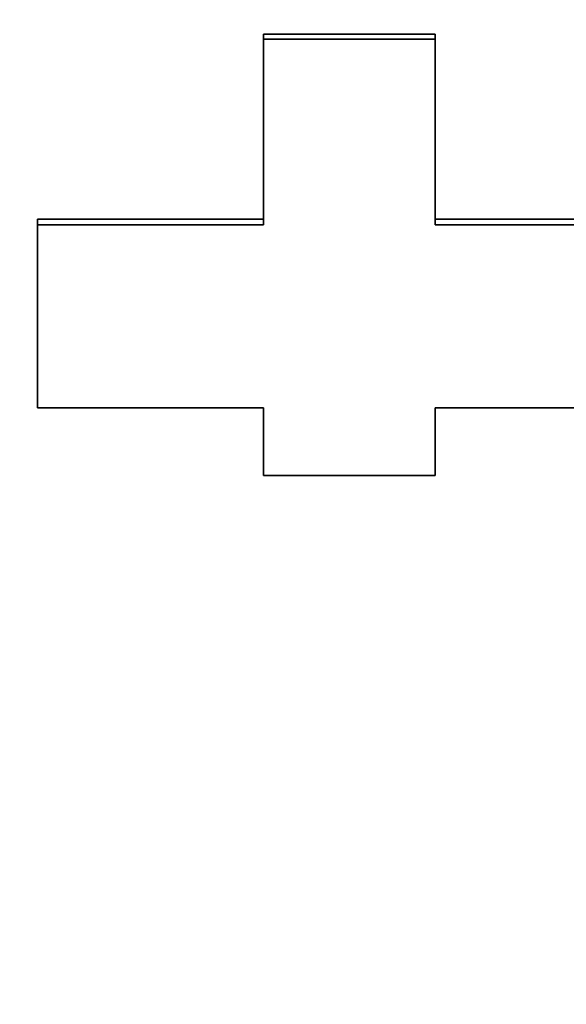
# Model space of a CAD drawing. Units: inches. Extents: x 26 to 322, y 24 to 207.
# Drawn here: x 166 to 166, y 188 to 188 of the extents above; entities that cross this region are included whole.
import ezdxf

# ---------------------------------------------------------------- set-up
doc = ezdxf.new("R2010")
doc.units = ezdxf.units.IN
doc.header["$LTSCALE"] = 20
doc.header["$MEASUREMENT"] = 0
doc.layers.add('Dimension (ANSI)', color=7, linetype='Continuous', lineweight=25)
doc.layers.add('Visible (ANSI)', color=7, linetype='Continuous', lineweight=35)
doc.styles.add('Note Text (ANSI)', font='tahoma.ttf')
doc.dimstyles.new('Default (ANSI)', dxfattribs={"dimscale": 20, "dimtxt": 0.08, "dimasz": 0.098425, "dimexe": 0.0625, "dimexo": 0.0625, "dimgap": 0.031496, "dimtad": 0, "dimtih": 1, "dimtoh": 1, "dimdec": 5, "dimrnd": 1e-08, "dimzin": 3, "dimdsep": 46, "dimlunit": 5, "dimtxsty": 'Note Text (ANSI)', "dimcen": 0.09, "dimdle": 0.393701, "dimclrd": 256, "dimclre": 256, "dimclrt": 256, "dimadec": 0, "dimazin": 1, "dimtfac": 1.5, "dimtofl": 0, "dimtmove": 0, "dimatfit": 3, "dimfxl": 0, "dimfrac": 2, "dimtolj": 1, "dimtzin": 4, "dimlwd": -1, "dimlwe": -1, "dimarcsym": 0})

# ---------------------------------------------------------------- blocks, each defined once
blk = doc.blocks.new('*D33')
at = {"layer": 'Defpoints', "color": 0}
for p in [(163.11885, 200.45234), (201.24875, 200.45234), (184.77489, 132.07395)]:
    blk.add_point(p, dxfattribs=at)
at = {"layer": 'Dimension (ANSI)'}
for p, q in [((164.36885, 200.45234), (202.49875, 200.45234)), ((201.24875, 198.48384), (201.24875, 170.95032)), ((201.24875, 134.04245), (201.24875, 164.8586)), ((186.02489, 132.07395), (202.49875, 132.07395))]:
    blk.add_line(p, q, dxfattribs=at)
for points in [[(200.92067, 198.48384), (201.57684, 198.48384), (201.24875, 200.45234)], [(200.92067, 134.04245), (201.57684, 134.04245), (201.24875, 132.07395)]]:
    blk.add_solid(points, dxfattribs=at)
at = {"layer": 'Dimension (ANSI)', "insert": (201.24875, 167.90446), "char_height": 1.6, "attachment_point": 5, "style": 'Note Text (ANSI)'}
blk.add_mtext('\\A1; 68 3/8\\P[1737]', dxfattribs=at)

msp = doc.modelspace()

# ---------------------------------------------------------------- linework, layer by layer
at = {"layer": 'Visible (ANSI)'}
for p, q in [((166.418892, 187.6741364), (166.4385355, 187.6741364)), ((166.418892, 187.6741364), (166.418892, 187.6735303)), ((166.4385355, 187.6741364), (166.4385355, 187.6735303)), ((166.3930249, 187.6529393), (166.418892, 187.6529393)), ((166.3930249, 187.6529393), (166.3930249, 187.6522908)), ((166.4385355, 187.6529393), (166.4707235, 187.6529393))]:
    msp.add_line(p, q, dxfattribs=at)
for points, knots in [([(166.418892, 187.6735303), (166.4194377, 187.6735303), (166.4199834, 187.6735303), (166.420529, 187.6735303), (166.4210747, 187.6735303), (166.4216203, 187.6735303), (166.422166, 187.6735303), (166.4224388, 187.6735303), (166.4227116, 187.6735303), (166.4229844, 187.6735303), (166.4235301, 187.6735303), (166.4240757, 187.6735303), (166.4246214, 187.6735303), (166.4248942, 187.6735303), (166.425167, 187.6735303), (166.4254399, 187.6735303), (166.4259855, 187.6735303), (166.4265312, 187.6735303), (166.4270768, 187.6735303), (166.4273496, 187.6735303), (166.4276225, 187.6735303), (166.4278953, 187.6735303), (166.4284409, 187.6735303), (166.4289866, 187.6735303), (166.4295322, 187.6735303), (166.4298051, 187.6735303), (166.4300779, 187.6735303), (166.4303507, 187.6735303), (166.4308964, 187.6735303), (166.431442, 187.6735303), (166.4319877, 187.6735303), (166.4341703, 187.6735303), (166.4363529, 187.6735303), (166.4385355, 187.6735303)], [0, 0, 0, 0, 0.0041578607, 0.0041578607, 0.0041578607, 0.0083157213, 0.0083157213, 0.0083157213, 0.0103946517, 0.0103946517, 0.0103946517, 0.0145525123, 0.0145525123, 0.0145525123, 0.0166314427, 0.0166314427, 0.0166314427, 0.0207893033, 0.0207893033, 0.0207893033, 0.0228682337, 0.0228682337, 0.0228682337, 0.0270260943, 0.0270260943, 0.0270260943, 0.0291050247, 0.0291050247, 0.0291050247, 0.0332628853, 0.0332628853, 0.0332628853, 0.049894328, 0.049894328, 0.049894328, 0.049894328]), ([(166.418892, 187.6522908), (166.418892, 187.6528677), (166.418892, 187.6534457), (166.418892, 187.6540248), (166.418892, 187.654604), (166.418892, 187.6551842), (166.418892, 187.6557655), (166.418892, 187.6560562), (166.418892, 187.6563471), (166.418892, 187.6566383), (166.418892, 187.6572208), (166.418892, 187.6578043), (166.418892, 187.6583889), (166.418892, 187.6586812), (166.418892, 187.6589738), (166.418892, 187.6592667), (166.418892, 187.6598524), (166.418892, 187.6604392), (166.418892, 187.6610271), (166.418892, 187.661321), (166.418892, 187.6616152), (166.418892, 187.6619097), (166.418892, 187.6624987), (166.418892, 187.6630888), (166.418892, 187.6636799), (166.418892, 187.6639755), (166.418892, 187.6642713), (166.418892, 187.6645674), (166.418892, 187.6651596), (166.418892, 187.6657529), (166.418892, 187.6663472), (166.418892, 187.6666444), (166.418892, 187.6669419), (166.418892, 187.6672396), (166.418892, 187.6693235), (166.418892, 187.6714205), (166.418892, 187.6735303)], [0, 0, 0, 0, 0.0057633712, 0.0057633712, 0.0057633712, 0.0115267424, 0.0115267424, 0.0115267424, 0.0144084281, 0.0144084281, 0.0144084281, 0.0201717993, 0.0201717993, 0.0201717993, 0.0230534849, 0.0230534849, 0.0230534849, 0.0288168561, 0.0288168561, 0.0288168561, 0.0316985417, 0.0316985417, 0.0316985417, 0.0374619129, 0.0374619129, 0.0374619129, 0.0403435986, 0.0403435986, 0.0403435986, 0.0461069698, 0.0461069698, 0.0461069698, 0.0489886554, 0.0489886554, 0.0489886554, 0.0691604547, 0.0691604547, 0.0691604547, 0.0691604547]), ([(166.4385355, 187.6735303), (166.4385355, 187.6723247), (166.4385355, 187.6711233), (166.4385355, 187.6699261), (166.4385355, 187.6696268), (166.4385355, 187.6693278), (166.4385355, 187.669029), (166.4385355, 187.6684315), (166.4385355, 187.667835), (166.4385355, 187.6672396), (166.4385355, 187.6669419), (166.4385355, 187.6666444), (166.4385355, 187.6663472), (166.4385355, 187.6657529), (166.4385355, 187.6651596), (166.4385355, 187.6645674), (166.4385355, 187.6642713), (166.4385355, 187.6639755), (166.4385355, 187.6636799), (166.4385355, 187.6630888), (166.4385355, 187.6624987), (166.4385355, 187.6619097), (166.4385355, 187.6616152), (166.4385355, 187.661321), (166.4385355, 187.6610271), (166.4385355, 187.6604392), (166.4385355, 187.6598524), (166.4385355, 187.6592667), (166.4385355, 187.6589738), (166.4385355, 187.6586812), (166.4385355, 187.6583889), (166.4385355, 187.6563427), (166.4385355, 187.65431), (166.4385355, 187.6522908)], [0, 0, 0, 0, 0.0115267424, 0.0115267424, 0.0115267424, 0.0144084281, 0.0144084281, 0.0144084281, 0.0201717993, 0.0201717993, 0.0201717993, 0.0230534849, 0.0230534849, 0.0230534849, 0.0288168561, 0.0288168561, 0.0288168561, 0.0316985417, 0.0316985417, 0.0316985417, 0.0374619129, 0.0374619129, 0.0374619129, 0.0403435986, 0.0403435986, 0.0403435986, 0.0461069698, 0.0461069698, 0.0461069698, 0.0489886554, 0.0489886554, 0.0489886554, 0.0691604547, 0.0691604547, 0.0691604547, 0.0691604547]), ([(166.3930249, 187.6522908), (166.3937435, 187.6522908), (166.394462, 187.6522908), (166.3951805, 187.6522908), (166.3962583, 187.6522908), (166.3973361, 187.6522908), (166.3984139, 187.6522908), (166.3991325, 187.6522908), (166.399851, 187.6522908), (166.4005695, 187.6522908), (166.4009288, 187.6522908), (166.4012881, 187.6522908), (166.4016473, 187.6522908), (166.4027251, 187.6522908), (166.4038029, 187.6522908), (166.4048807, 187.6522908), (166.4055992, 187.6522908), (166.4063178, 187.6522908), (166.4070363, 187.6522908), (166.4073956, 187.6522908), (166.4077548, 187.6522908), (166.4081141, 187.6522908), (166.4088326, 187.6522908), (166.4095512, 187.6522908), (166.4102697, 187.6522908), (166.4106289, 187.6522908), (166.4109882, 187.6522908), (166.4113475, 187.6522908), (166.4138623, 187.6522908), (166.4163772, 187.6522908), (166.418892, 187.6522908)], [0, 0, 0, 0, 0.0054752027, 0.0054752027, 0.0054752027, 0.0136880067, 0.0136880067, 0.0136880067, 0.0191632093, 0.0191632093, 0.0191632093, 0.0219008106, 0.0219008106, 0.0219008106, 0.0301136146, 0.0301136146, 0.0301136146, 0.0355888173, 0.0355888173, 0.0355888173, 0.0383264186, 0.0383264186, 0.0383264186, 0.0438016213, 0.0438016213, 0.0438016213, 0.0465392226, 0.0465392226, 0.0465392226, 0.0657024319, 0.0657024319, 0.0657024319, 0.0657024319]), ([(166.3930249, 187.6313091), (166.3930249, 187.631877), (166.3930249, 187.6324461), (166.3930249, 187.6330165), (166.3930249, 187.6335869), (166.3930249, 187.6341585), (166.3930249, 187.6347314), (166.3930249, 187.6350179), (166.3930249, 187.6353047), (166.3930249, 187.6355918), (166.3930249, 187.6361659), (166.3930249, 187.6367414), (166.3930249, 187.6373181), (166.3930249, 187.6376064), (166.3930249, 187.6378951), (166.3930249, 187.638184), (166.3930249, 187.638762), (166.3930249, 187.6393412), (166.3930249, 187.6399216), (166.3930249, 187.6402118), (166.3930249, 187.6405023), (166.3930249, 187.6407931), (166.3930249, 187.6413748), (166.3930249, 187.6419577), (166.3930249, 187.6425418), (166.3930249, 187.6428339), (166.3930249, 187.6431263), (166.3930249, 187.643419), (166.3930249, 187.6440043), (166.3930249, 187.6445909), (166.3930249, 187.6451788), (166.3930249, 187.64753), (166.3930249, 187.6499009), (166.3930249, 187.6522908)], [0, 0, 0, 0, 0.0059692059, 0.0059692059, 0.0059692059, 0.0119384118, 0.0119384118, 0.0119384118, 0.0149230148, 0.0149230148, 0.0149230148, 0.0208922207, 0.0208922207, 0.0208922207, 0.0238768236, 0.0238768236, 0.0238768236, 0.0298460295, 0.0298460295, 0.0298460295, 0.0328306325, 0.0328306325, 0.0328306325, 0.0387998384, 0.0387998384, 0.0387998384, 0.0417844414, 0.0417844414, 0.0417844414, 0.0477536473, 0.0477536473, 0.0477536473, 0.0716304709, 0.0716304709, 0.0716304709, 0.0716304709]), ([(166.4385355, 187.6522908), (166.4394296, 187.6522908), (166.4403237, 187.6522908), (166.4412178, 187.6522908), (166.442559, 187.6522908), (166.4439002, 187.6522908), (166.4452413, 187.6522908), (166.4474766, 187.6522908), (166.4497119, 187.6522908), (166.4519472, 187.6522908), (166.4523942, 187.6522908), (166.4528413, 187.6522908), (166.4532883, 187.6522908), (166.4546295, 187.6522908), (166.4559707, 187.6522908), (166.4573118, 187.6522908), (166.4582059, 187.6522908), (166.4591, 187.6522908), (166.4599942, 187.6522908), (166.4635706, 187.6522908), (166.467147, 187.6522908), (166.4707235, 187.6522908)], [0, 0, 0, 0, 0.0068131281, 0.0068131281, 0.0068131281, 0.0170328203, 0.0170328203, 0.0170328203, 0.0340656406, 0.0340656406, 0.0340656406, 0.0374722047, 0.0374722047, 0.0374722047, 0.0476918969, 0.0476918969, 0.0476918969, 0.054505025, 0.054505025, 0.054505025, 0.0817575375, 0.0817575375, 0.0817575375, 0.0817575375]), ([(166.418892, 187.6313091), (166.4181735, 187.6313091), (166.417455, 187.6313091), (166.4167365, 187.6313091), (166.4160179, 187.6313091), (166.4152994, 187.6313091), (166.4145809, 187.6313091), (166.4142216, 187.6313091), (166.4138623, 187.6313091), (166.4135031, 187.6313091), (166.4127845, 187.6313091), (166.412066, 187.6313091), (166.4113475, 187.6313091), (166.4109882, 187.6313091), (166.4106289, 187.6313091), (166.4102697, 187.6313091), (166.4095512, 187.6313091), (166.4088326, 187.6313091), (166.4081141, 187.6313091), (166.4070363, 187.6313091), (166.4059585, 187.6313091), (166.4048807, 187.6313091), (166.4038029, 187.6313091), (166.4027251, 187.6313091), (166.4016473, 187.6313091), (166.4012881, 187.6313091), (166.4009288, 187.6313091), (166.4005695, 187.6313091), (166.3980547, 187.6313091), (166.3955398, 187.6313091), (166.3930249, 187.6313091)], [0, 0, 0, 0, 0.0054752027, 0.0054752027, 0.0054752027, 0.0109504053, 0.0109504053, 0.0109504053, 0.0136880067, 0.0136880067, 0.0136880067, 0.0191632093, 0.0191632093, 0.0191632093, 0.0219008106, 0.0219008106, 0.0219008106, 0.0273760133, 0.0273760133, 0.0273760133, 0.0355888173, 0.0355888173, 0.0355888173, 0.0438016213, 0.0438016213, 0.0438016213, 0.0465392226, 0.0465392226, 0.0465392226, 0.0657024319, 0.0657024319, 0.0657024319, 0.0657024319]), ([(166.418892, 187.6235658), (166.418892, 187.6237786), (166.418892, 187.6239916), (166.418892, 187.6242048), (166.418892, 187.624418), (166.418892, 187.6246314), (166.418892, 187.624845), (166.418892, 187.6249518), (166.418892, 187.6250586), (166.418892, 187.6251655), (166.418892, 187.6253793), (166.418892, 187.6255932), (166.418892, 187.6258074), (166.418892, 187.6259145), (166.418892, 187.6260216), (166.418892, 187.6261288), (166.418892, 187.6263431), (166.418892, 187.6265576), (166.418892, 187.6267724), (166.418892, 187.6268797), (166.418892, 187.6269871), (166.418892, 187.6270946), (166.418892, 187.6273095), (166.418892, 187.6275246), (166.418892, 187.6277399), (166.418892, 187.6278475), (166.418892, 187.6279552), (166.418892, 187.6280629), (166.418892, 187.6282784), (166.418892, 187.6284941), (166.418892, 187.6287099), (166.418892, 187.6288178), (166.418892, 187.6289258), (166.418892, 187.6290338), (166.418892, 187.62979), (166.418892, 187.6305484), (166.418892, 187.6313091)], [0, 0, 0, 0, 0.002284765, 0.002284765, 0.002284765, 0.00456953, 0.00456953, 0.00456953, 0.0057119126, 0.0057119126, 0.0057119126, 0.0079966776, 0.0079966776, 0.0079966776, 0.0091390601, 0.0091390601, 0.0091390601, 0.0114238251, 0.0114238251, 0.0114238251, 0.0125662076, 0.0125662076, 0.0125662076, 0.0148509726, 0.0148509726, 0.0148509726, 0.0159933551, 0.0159933551, 0.0159933551, 0.0182781202, 0.0182781202, 0.0182781202, 0.0194205027, 0.0194205027, 0.0194205027, 0.0274171802, 0.0274171802, 0.0274171802, 0.0274171802]), ([(166.4385355, 187.6313091), (166.4385355, 187.6310918), (166.4385355, 187.6308746), (166.4385355, 187.6306576), (166.4385355, 187.6304407), (166.4385355, 187.6302239), (166.4385355, 187.6300073), (166.4385355, 187.629899), (166.4385355, 187.6297907), (166.4385355, 187.6296825), (166.4385355, 187.6294661), (166.4385355, 187.6292499), (166.4385355, 187.6290338), (166.4385355, 187.6289258), (166.4385355, 187.6288178), (166.4385355, 187.6287099), (166.4385355, 187.6284941), (166.4385355, 187.6282784), (166.4385355, 187.6280629), (166.4385355, 187.6279552), (166.4385355, 187.6278475), (166.4385355, 187.6277399), (166.4385355, 187.6275246), (166.4385355, 187.6273095), (166.4385355, 187.6270946), (166.4385355, 187.6269871), (166.4385355, 187.6268797), (166.4385355, 187.6267724), (166.4385355, 187.6265576), (166.4385355, 187.6263431), (166.4385355, 187.6261288), (166.4385355, 187.6260216), (166.4385355, 187.6259145), (166.4385355, 187.6258074), (166.4385355, 187.6254862), (166.4385355, 187.6251654), (166.4385355, 187.624845), (166.4385355, 187.6244178), (166.4385355, 187.6239914), (166.4385355, 187.6235658)], [0, 0, 0, 0, 0.002284765, 0.002284765, 0.002284765, 0.00456953, 0.00456953, 0.00456953, 0.0057119126, 0.0057119126, 0.0057119126, 0.0079966776, 0.0079966776, 0.0079966776, 0.0091390601, 0.0091390601, 0.0091390601, 0.0114238251, 0.0114238251, 0.0114238251, 0.0125662076, 0.0125662076, 0.0125662076, 0.0148509726, 0.0148509726, 0.0148509726, 0.0159933551, 0.0159933551, 0.0159933551, 0.0182781202, 0.0182781202, 0.0182781202, 0.0194205027, 0.0194205027, 0.0194205027, 0.0228476502, 0.0228476502, 0.0228476502, 0.0274171802, 0.0274171802, 0.0274171802, 0.0274171802]), ([(166.4808369, 187.6313091), (166.4731992, 187.6313091), (166.4655614, 187.6313091), (166.4579237, 187.6313091), (166.4514609, 187.6313091), (166.4449982, 187.6313091), (166.4385355, 187.6313091)], [0, 0, 0, 0, 0.058199758, 0.058199758, 0.058199758, 0.107445706, 0.107445706, 0.107445706, 0.107445706]), ([(166.4385355, 187.6235658), (166.4374442, 187.6235658), (166.4363529, 187.6235658), (166.4352616, 187.6235658), (166.4349888, 187.6235658), (166.4347159, 187.6235658), (166.4344431, 187.6235658), (166.4338975, 187.6235658), (166.4333518, 187.6235658), (166.4328061, 187.6235658), (166.4325333, 187.6235658), (166.4322605, 187.6235658), (166.4319877, 187.6235658), (166.431442, 187.6235658), (166.4308964, 187.6235658), (166.4303507, 187.6235658), (166.4300779, 187.6235658), (166.4298051, 187.6235658), (166.4295322, 187.6235658), (166.4289866, 187.6235658), (166.4284409, 187.6235658), (166.4278953, 187.6235658), (166.4276225, 187.6235658), (166.4273496, 187.6235658), (166.4270768, 187.6235658), (166.4265312, 187.6235658), (166.4259855, 187.6235658), (166.4254399, 187.6235658), (166.425167, 187.6235658), (166.4248942, 187.6235658), (166.4246214, 187.6235658), (166.4227116, 187.6235658), (166.4208018, 187.6235658), (166.418892, 187.6235658)], [0, 0, 0, 0, 0.0083157213, 0.0083157213, 0.0083157213, 0.0103946517, 0.0103946517, 0.0103946517, 0.0145525123, 0.0145525123, 0.0145525123, 0.0166314427, 0.0166314427, 0.0166314427, 0.0207893033, 0.0207893033, 0.0207893033, 0.0228682337, 0.0228682337, 0.0228682337, 0.0270260943, 0.0270260943, 0.0270260943, 0.0291050247, 0.0291050247, 0.0291050247, 0.0332628853, 0.0332628853, 0.0332628853, 0.0353418157, 0.0353418157, 0.0353418157, 0.049894328, 0.049894328, 0.049894328, 0.049894328])]:
    msp.add_open_spline(points, degree=3, knots=knots, dxfattribs=at)

# ---------------------------------------------------------------- dimensions: what is measured, and where the dimension line sits
at = {"layer": 'Dimension (ANSI)'}
dim = msp.add_linear_dim(base=(201.2487518, 200.4523409), p1=(184.7748909, 132.0739502), p2=(163.1188519, 200.4523409), angle=90, text=' <>\\X[1737]', dimstyle='Default (ANSI)', override={"dimdec": 5, "dimpost": '\\X', "dimtp": 0, "dimtm": 0, "dimtdec": 2, "dimatfit": 1}, dxfattribs=at)
dim.commit()
dim.dimension.update_dxf_attribs({"geometry": '*D33', "text_midpoint": (201.2487518, 167.9044583), "dimtype": 160})

doc.saveas('drawing.dxf')
